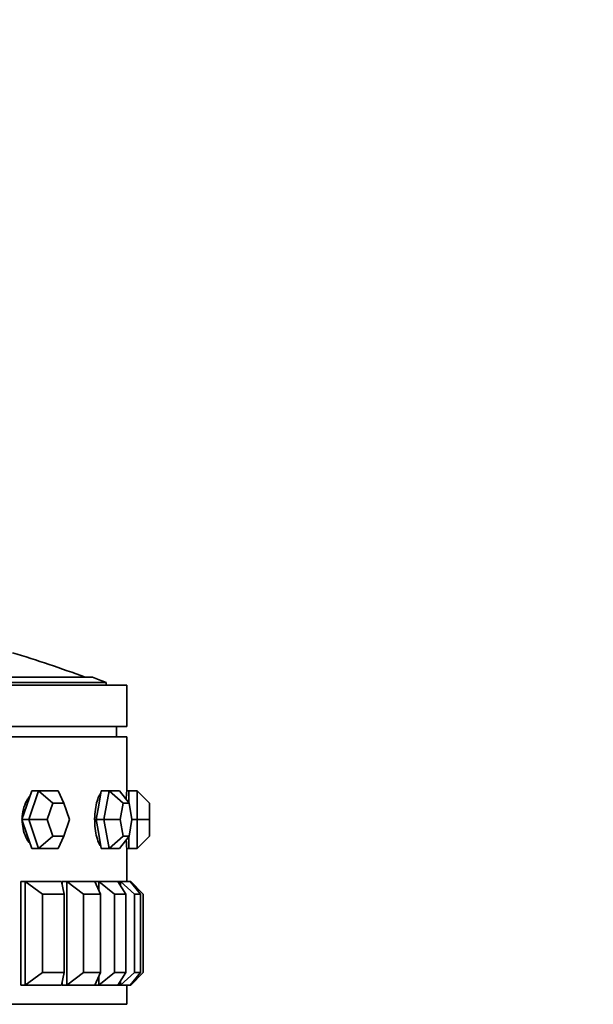
# Model space of a CAD drawing. Units: millimetres. Extents: x 0 to 1460, y 0 to 1263.
# Drawn here: x 711 to 739, y 1037 to 1085 of the extents above; entities that cross this region are included whole.
import ezdxf
from ezdxf import colors
from ezdxf.entities.mleader import LeaderData, LeaderLine
from ezdxf.math import Vec2, Vec3

# ---------------------------------------------------------------- set-up
doc = ezdxf.new("R2010")
doc.units = ezdxf.units.MM
doc.layers.add('DV4_Défaut', color=7, linetype='Continuous')
doc.layers.add('Défaut', color=7, linetype='Continuous')

# ---------------------------------------------------------------- blocks, each defined once
blk = doc.blocks.new('_DOT')
at = {"color": 0}
blk.add_line((0, 0), (-1, 0), dxfattribs=at)
at = {"color": 0, "const_width": 0.333}
blk.add_lwpolyline([(-0.1665, 0, 1), (0.1665, 0, 1)], format="xyb", close=True, dxfattribs=at)
blk = doc.blocks.new('SE3')
at = {"layer": 'DV4_Défaut', "color": 7, "linetype": 'Continuous', "lineweight": 35}
for p, q in [((714.677, 1052.846), (673.988, 1052.846)), ((716.332, 1052.457), (672.332, 1052.457)), ((715.332, 1052.592), (673.332, 1052.592)), ((715.332, 1052.457), (715.332, 1052.592)), ((716.332, 1050.457), (716.332, 1052.457)), ((716.332, 1050.457), (672.332, 1050.457)), ((715.832, 1049.957), (715.832, 1050.457)), ((716.332, 1049.957), (672.332, 1049.957)), ((716.332, 1049.957), (672.332, 1049.957)), ((716.332, 1047.357), (716.332, 1049.957)), ((716.332, 1047.357), (716.332, 1049.957)), ((711.736, 1047.357), (711.499, 1046.657)), ((711.585, 1045.957), (712.06, 1047.357)), ((712.06, 1047.357), (711.736, 1047.357)), ((712.06, 1047.357), (713.01, 1047.357)), ((712.06, 1047.357), (712.749, 1046.757)), ((713.01, 1047.357), (713.292, 1046.757)), ((715.101, 1047.357), (714.976, 1046.657)), ((715.481, 1047.357), (715.101, 1047.357)), ((715.231, 1045.957), (715.481, 1047.357)), ((715.481, 1047.357), (715.981, 1047.357)), ((715.481, 1047.357), (716.159, 1046.757)), ((715.981, 1047.357), (716.444, 1046.757)), ((716.432, 1047.357), (716.332, 1047.357)), ((716.432, 1047.357), (716.432, 1046.773)), ((716.832, 1047.357), (716.432, 1047.357)), ((716.832, 1045.957), (716.832, 1047.357)), ((716.832, 1047.357), (717.432, 1046.757)), ((711.499, 1046.657), (711.261, 1045.957)), ((712.749, 1046.757), (712.477, 1045.957)), ((713.292, 1046.757), (712.749, 1046.757)), ((713.563, 1045.957), (713.292, 1046.757)), ((714.976, 1046.657), (714.851, 1045.957)), ((716.159, 1046.757), (716.016, 1045.957)), ((716.444, 1046.757), (716.159, 1046.757)), ((716.587, 1045.957), (716.444, 1046.757)), ((717.432, 1046.757), (717.432, 1045.957)), ((711.261, 1045.957), (711.499, 1045.257)), ((711.585, 1045.957), (711.261, 1045.957)), ((712.06, 1044.557), (711.585, 1045.957)), ((711.585, 1045.957), (712.477, 1045.957)), ((712.477, 1045.957), (712.749, 1045.157)), ((713.292, 1045.157), (713.563, 1045.957)), ((714.851, 1045.957), (714.976, 1045.257)), ((715.231, 1045.957), (714.851, 1045.957)), ((715.481, 1044.557), (715.231, 1045.957)), ((715.231, 1045.957), (716.016, 1045.957)), ((716.016, 1045.957), (716.159, 1045.157)), ((716.444, 1045.157), (716.587, 1045.957)), ((716.832, 1045.957), (716.587, 1045.957)), ((716.832, 1044.557), (716.832, 1045.957)), ((716.832, 1045.957), (717.432, 1045.957)), ((717.432, 1045.957), (717.432, 1045.157)), ((711.499, 1045.257), (711.736, 1044.557)), ((712.749, 1045.157), (712.06, 1044.557)), ((712.749, 1045.157), (713.292, 1045.157)), ((713.292, 1045.157), (713.01, 1044.557)), ((714.976, 1045.257), (715.101, 1044.557)), ((716.159, 1045.157), (715.481, 1044.557)), ((716.444, 1045.157), (715.981, 1044.557)), ((716.159, 1045.157), (716.444, 1045.157)), ((716.432, 1045.142), (716.432, 1044.557)), ((717.432, 1045.157), (716.832, 1044.557)), ((712.06, 1044.557), (711.736, 1044.557)), ((713.01, 1044.557), (712.06, 1044.557)), ((715.481, 1044.557), (715.101, 1044.557)), ((715.981, 1044.557), (715.481, 1044.557)), ((716.332, 1044.557), (716.432, 1044.557)), ((716.332, 1042.957), (716.332, 1044.557)), ((716.332, 1042.957), (716.332, 1044.557)), ((716.832, 1044.557), (716.432, 1044.557)), ((711.411, 1042.957), (711.207, 1042.957)), ((711.207, 1042.957), (711.207, 1037.957)), ((711.411, 1042.957), (711.207, 1042.957)), ((711.207, 1042.957), (711.207, 1037.957)), ((711.411, 1042.957), (711.207, 1042.957)), ((711.411, 1042.957), (713.174, 1042.957)), ((711.411, 1037.957), (711.411, 1042.957)), ((711.411, 1042.957), (712.249, 1042.357)), ((713.307, 1042.357), (713.174, 1042.957)), ((713.431, 1042.957), (713.208, 1042.957)), ((713.208, 1042.957), (713.208, 1042.805)), ((713.431, 1042.957), (713.208, 1042.957)), ((713.208, 1042.957), (713.208, 1042.805)), ((713.431, 1042.957), (713.208, 1042.957)), ((713.431, 1042.957), (714.793, 1042.957)), ((713.431, 1037.957), (713.431, 1042.957)), ((713.431, 1042.957), (714.238, 1042.357)), ((714.982, 1042.957), (714.793, 1042.957)), ((715.056, 1042.357), (714.793, 1042.957)), ((714.982, 1042.957), (714.793, 1042.957)), ((714.982, 1042.957), (714.793, 1042.957)), ((714.982, 1042.957), (715.909, 1042.957)), ((714.982, 1042.526), (714.982, 1042.957)), ((714.982, 1042.957), (715.738, 1042.357)), ((716.024, 1042.957), (715.909, 1042.957)), ((716.294, 1042.357), (715.909, 1042.957)), ((716.024, 1042.957), (716.493, 1042.957)), ((716.024, 1042.778), (716.024, 1042.957)), ((716.024, 1042.957), (716.711, 1042.357)), ((716.992, 1042.357), (716.493, 1042.957)), ((716.532, 1042.957), (716.493, 1042.957)), ((716.532, 1042.911), (716.532, 1042.957)), ((716.532, 1042.957), (717.132, 1042.357)), ((712.249, 1042.357), (712.249, 1038.557)), ((713.307, 1042.357), (712.249, 1042.357)), ((713.307, 1038.557), (713.307, 1042.357)), ((714.238, 1042.357), (714.238, 1038.557)), ((715.056, 1042.357), (714.238, 1042.357)), ((715.056, 1038.557), (715.056, 1042.357)), ((715.738, 1042.357), (715.738, 1038.557)), ((716.294, 1042.357), (715.738, 1042.357)), ((716.294, 1038.557), (716.294, 1042.357)), ((716.711, 1042.357), (716.711, 1038.557)), ((716.992, 1042.357), (716.711, 1042.357)), ((716.992, 1038.557), (716.992, 1042.357)), ((717.132, 1042.357), (717.132, 1038.557)), ((711.411, 1037.957), (712.249, 1038.557)), ((712.249, 1038.557), (713.307, 1038.557)), ((713.307, 1038.557), (713.174, 1037.957)), ((713.431, 1037.957), (714.238, 1038.557)), ((714.238, 1038.557), (715.056, 1038.557)), ((715.056, 1038.557), (714.793, 1037.957)), ((714.982, 1037.957), (715.738, 1038.557)), ((714.982, 1037.957), (714.982, 1038.389)), ((715.738, 1038.557), (716.294, 1038.557)), ((716.294, 1038.557), (715.909, 1037.957)), ((716.024, 1037.957), (716.711, 1038.557)), ((716.992, 1038.557), (716.493, 1037.957)), ((716.532, 1037.957), (717.132, 1038.557)), ((716.711, 1038.557), (716.992, 1038.557)), ((711.411, 1037.957), (711.207, 1037.957)), ((711.207, 1037.957), (711.411, 1037.957)), ((711.207, 1037.957), (711.411, 1037.957)), ((713.174, 1037.957), (711.411, 1037.957)), ((713.208, 1038.11), (713.208, 1037.957)), ((713.208, 1038.11), (713.208, 1037.957)), ((713.431, 1037.957), (713.208, 1037.957)), ((713.208, 1037.957), (713.431, 1037.957)), ((713.208, 1037.957), (713.431, 1037.957)), ((714.793, 1037.957), (713.431, 1037.957)), ((714.982, 1037.957), (714.793, 1037.957)), ((714.793, 1037.957), (714.982, 1037.957)), ((714.793, 1037.957), (714.982, 1037.957)), ((715.909, 1037.957), (714.982, 1037.957)), ((716.024, 1037.957), (715.909, 1037.957)), ((716.024, 1037.957), (716.024, 1038.137)), ((716.493, 1037.957), (716.024, 1037.957)), ((716.332, 1037.024), (716.332, 1037.957)), ((716.332, 1037.024), (716.332, 1037.957)), ((716.532, 1037.957), (716.493, 1037.957)), ((716.532, 1037.957), (716.532, 1038.004)), ((672.332, 1037.024), (716.332, 1037.024)), ((672.332, 1037.024), (716.332, 1037.024))]:
    blk.add_line(p, q, dxfattribs=at)
for centre, radius, start, end in [((694.332, 999.332), 57.125, 69.5166, 73.2471), ((694.332, 999.332), 57.25, 68.4808, 69.1843), ((738.286, 1045.957), 21.999, 176.3517, 177.4563), ((738.286, 1045.957), 21.999, 176.3517, 177.4563), ((738.286, 1045.957), 21.999, 182.5713, 183.6489), ((738.286, 1045.957), 21.999, 182.5713, 183.6489)]:
    blk.add_arc(centre, radius, start, end, dxfattribs=at)
for points, knots in [([(711.633, 1047.088), (711.596, 1047.045), (711.561, 1046.996), (711.529, 1046.944), (711.46, 1046.833), (711.401, 1046.701), (711.358, 1046.56), (711.315, 1046.418), (711.287, 1046.263), (711.277, 1046.107), (711.275, 1046.082), (711.274, 1046.058), (711.273, 1046.033)], [0, 0, 0, 0, 0.1787308, 0.1787308, 0.1787308, 0.5590937, 0.5590937, 0.5590937, 0.9394859, 0.9394859, 0.9394859, 1, 1, 1, 1]), ([(711.633, 1047.088), (711.596, 1047.045), (711.561, 1046.996), (711.529, 1046.944), (711.46, 1046.833), (711.401, 1046.701), (711.358, 1046.56), (711.315, 1046.418), (711.287, 1046.263), (711.277, 1046.107), (711.275, 1046.082), (711.274, 1046.058), (711.273, 1046.033)], [0, 0, 0, 0, 0.178731, 0.178731, 0.178731, 0.559094, 0.559094, 0.559094, 0.939486, 0.939486, 0.939486, 1, 1, 1, 1]), ([(715.078, 1047.244), (715.071, 1047.235), (715.065, 1047.226), (715.058, 1047.217), (715.011, 1047.149), (714.966, 1047.055), (714.927, 1046.944), (714.888, 1046.833), (714.855, 1046.701), (714.83, 1046.56), (714.806, 1046.418), (714.789, 1046.263), (714.783, 1046.107), (714.777, 1045.952), (714.781, 1045.791), (714.794, 1045.639), (714.807, 1045.486), (714.83, 1045.338), (714.86, 1045.206), (714.89, 1045.074), (714.929, 1044.955), (714.971, 1044.858), (715.004, 1044.784), (715.04, 1044.721), (715.076, 1044.673)], [0, 0, 0, 0, 0.020012, 0.020012, 0.020012, 0.164781, 0.164781, 0.164781, 0.309814, 0.309814, 0.309814, 0.454857, 0.454857, 0.454857, 0.599641, 0.599641, 0.599641, 0.744301, 0.744301, 0.744301, 0.889164, 0.889164, 0.889164, 1, 1, 1, 1]), ([(715.078, 1047.244), (715.071, 1047.235), (715.065, 1047.226), (715.058, 1047.217), (715.011, 1047.149), (714.966, 1047.055), (714.927, 1046.944), (714.888, 1046.833), (714.855, 1046.701), (714.83, 1046.56), (714.806, 1046.418), (714.789, 1046.263), (714.783, 1046.107), (714.777, 1045.952), (714.781, 1045.791), (714.794, 1045.639), (714.807, 1045.486), (714.83, 1045.338), (714.86, 1045.206), (714.89, 1045.074), (714.929, 1044.955), (714.971, 1044.858), (715.004, 1044.784), (715.04, 1044.721), (715.076, 1044.673)], [0, 0, 0, 0, 0.020012, 0.020012, 0.020012, 0.164781, 0.164781, 0.164781, 0.309814, 0.309814, 0.309814, 0.454857, 0.454857, 0.454857, 0.599641, 0.599641, 0.599641, 0.744301, 0.744301, 0.744301, 0.889164, 0.889164, 0.889164, 1, 1, 1, 1]), ([(711.273, 1045.885), (711.276, 1045.802), (711.283, 1045.719), (711.295, 1045.639), (711.318, 1045.486), (711.357, 1045.338), (711.41, 1045.206), (711.463, 1045.074), (711.531, 1044.955), (711.607, 1044.858), (711.619, 1044.843), (711.631, 1044.829), (711.643, 1044.815)], [0, 0, 0, 0, 0.197282, 0.197282, 0.197282, 0.570028, 0.570028, 0.570028, 0.943299, 0.943299, 0.943299, 1, 1, 1, 1]), ([(711.273, 1045.885), (711.276, 1045.802), (711.283, 1045.719), (711.295, 1045.639), (711.318, 1045.486), (711.357, 1045.338), (711.41, 1045.206), (711.463, 1045.074), (711.531, 1044.955), (711.607, 1044.858), (711.619, 1044.843), (711.631, 1044.829), (711.643, 1044.815)], [0, 0, 0, 0, 0.197282, 0.197282, 0.197282, 0.570028, 0.570028, 0.570028, 0.943299, 0.943299, 0.943299, 1, 1, 1, 1])]:
    blk.add_open_spline(points, degree=3, knots=knots, dxfattribs=at)

msp = doc.modelspace()

# ---------------------------------------------------------------- block references
at = {"layer": 'Défaut'}
msp.add_blockref('SE3', (0, 0), dxfattribs=at)

# ---------------------------------------------------------------- leaders
at = {"layer": 'Défaut', "color": 7, "linetype": 'Continuous', "lineweight": 18}
ml = msp.add_multileader_mtext('Standard', dxfattribs=at)
ml.set_content('{\\pxsm0.9;\\fSolid Edge ISO|b1||i0||c0|p34;\\W1.;16/02/2017\\P}', color=256)
ml.set_leader_properties()
ml.set_arrow_properties(name='DOT')
ml.build(insert=Vec2(0, 0))
ml.multileader.update_dxf_attribs({"leader_type": 0, "dogleg_length": 0, "arrow_head_size": 12})
ctx = ml.context
ctx.base_point, ctx.char_height, ctx.arrow_head_size, ctx.landing_gap_size = Vec3(1128.953, 1256.182), 12, 12, 4.2
notes = []
notes.append((ctx, [(0, (0, 0, 0), (0, 0), (1, 0), 1, [])]))
ctx.mtext.insert = Vec3(1130.953, 1262.302)
for ctx, leaders in notes:
    for number, flags, end, landing, length, lines in leaders:
        leader = LeaderData()
        leader.index, (leader.has_last_leader_line, leader.has_dogleg_vector, leader.attachment_direction) = number, flags
        leader.last_leader_point, leader.dogleg_vector, leader.dogleg_length = Vec3(end), Vec3(landing), length
        for number, points, colour, breaks in lines:
            line = LeaderLine()
            line.index, line.vertices, line.color, line.breaks = number, Vec3.list(points), colors.encode_raw_color(colour), breaks
            leader.lines.append(line)
        ctx.leaders.append(leader)

doc.saveas('drawing.dxf')
